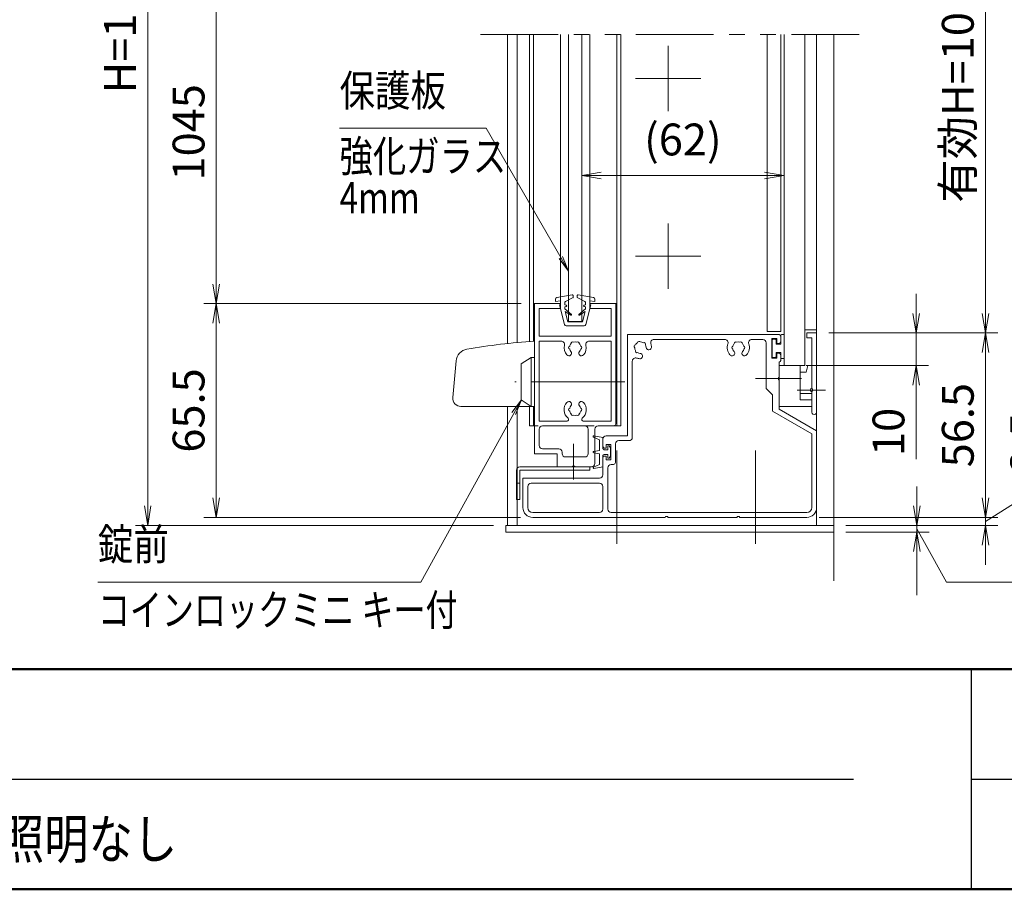
# Model space of a CAD drawing. Extents: x -7245 to 1175, y -5078 to 882.
# Drawn here: x -2399 to -387, y -4848 to -3071 of the extents above; entities that cross this region are included whole.
import ezdxf
from ezdxf.enums import TextEntityAlignment as Align

# ---------------------------------------------------------------- set-up
doc = ezdxf.new("R2010")
doc.units = 0
doc.header["$LTSCALE"] = 20
for name, pattern in [('CENTER2', [28.575, 19.05, -3.175, 3.175, -3.175]), ('DASHED2', [9.525, 6.35, -3.175]), ('PHANTOM2', [31.75, 15.875, -3.175, 3.175, -3.175, 3.175, -3.175])]:
    doc.linetypes.add(name, pattern=pattern)
doc.layers.get('0').update_dxf_attribs({"linetype": 'CONTINUOUS'})
for name, color, linetype, lineweight in [('AM_0', 7, 'CONTINUOUS', 20), ('AM_5', 3, 'CONTINUOUS', 9), ('AM_6', 2, 'CONTINUOUS', 9), ('AM_7', 4, 'CENTER2', 9), ('AM_BOR', 7, 'CONTINUOUS', 50), ('CONT_S_2', 2, 'CONTINUOUS', 9), ('CONT_S_4', 4, 'CONTINUOUS', 9)]:
    doc.layers.add(name, color=color, linetype=linetype, lineweight=lineweight)
doc.styles.get("Standard").update_dxf_attribs({"font": 'romans.shx', "width": 0.83, "bigfont": 'extfont.shx'})
doc.dimstyles.new('SANKYO$0', dxfattribs={"dimtxt": 3.2, "dimasz": 1.6, "dimexe": 1, "dimexo": 1, "dimtad": 1, "dimdec": 3, "dimdsep": 46, "dimtxsty": 'STANDARD', "dimblk": 'OPEN', "dimcen": 0, "dimclrd": 256, "dimclre": 256, "dimclrt": 256, "dimadec": 0, "dimazin": 0, "dimtp": 0.1, "dimtm": 0.1, "dimtfac": 0.71, "dimtdec": 3, "dimtmove": 0, "dimatfit": 2, "dimldrblk": 'OPEN', "dimfxl": 1, "dimlwd": -1, "dimlwe": -1, "dimarcsym": 0})

# ---------------------------------------------------------------- blocks, each defined once
blk = doc.blocks.new('先付けビードA（TP1330）')
at = {"layer": 'CONT_S_4'}
for p, q in [((-4.2, 2.8), (-4.2, 3.6)), ((3.1, 3.6), (3.1, 2.8)), ((-4, 2.6), (-1.3, 2.6)), ((-2.8, 1), (-2.8, 0.2)), ((-2.6, 1.2), (-1.3, 1.2)), ((-1.3, 1.2), (-1.3, 2.6)), ((1.3, 1.2), (1.3, 2.6)), ((1.3, 2.6), (2.9, 2.6)), ((1.3, 1.2), (2.6, 1.2)), ((2.8, 1), (2.8, 0.2)), ((-2.6, 0), (2.6, 0))]:
    blk.add_line(p, q, dxfattribs=at)
for centre, start, end in [((-4, 2.8), 180, 270), ((-2.6, 1), 90, 180), ((-2.6, 0.2), 180, 270), ((2.6, 1), 0, 90), ((2.6, 0.2), 270, 0), ((2.9, 2.8), 270, 0)]:
    blk.add_arc(centre, 0.2, start, end, dxfattribs=at)
blk = doc.blocks.new('XR1156 SV AM0')
at = {"layer": 'AM_0'}
for p, q in [((0, 4), (0, -3)), ((1.2, 4), (1.74, 2)), ((10, 4), (3.5, 4)), ((3.5, 4), (3.5, -6.48)), ((10, -8.5), (10, 4)), ((1.74, 2), (3.5, 2)), ((0, -4), (0, -8.5)), ((0, -4.52), (3.5, -4.52)), ((0, -6.48), (3.5, -6.48)), ((0, -8.5), (10, -8.5))]:
    blk.add_line(p, q, dxfattribs=at)
at = {"layer": 'AM_0', "ltscale": 0.3}
blk.add_line((1.2, 4), (0, 4), dxfattribs=at)
at = {"layer": 'AM_0'}
blk.add_arc((0, -3.5), 0.5, 270, 90, dxfattribs=at)
blk = doc.blocks.new('下枠')
at = {"layer": 'AM_0'}
for p, q in [((7, 46), (7, 50)), ((11.54, 50), (7, 50)), ((12.46, 50), (17.5, 50)), ((18.5, 38.5), (18.5, 49)), ((0, 0), (0, 46)), ((0, 46), (7, 46)), ((8.5, 45.5), (8.5, 46)), ((15.5, 47), (9.5, 47)), ((16.5, 38.5), (16.5, 46)), ((1.5, 38.5), (1.5, 43.5)), ((2.5, 44.5), (7.5, 44.5)), ((15.5, 37.5), (2.5, 37.5)), ((24, 37.5), (19.5, 37.5)), ((25, 0), (25, 36.5)), ((10.01, 36), (1.5, 36)), ((1.5, 11.5), (1.5, 36)), ((23.5, 36), (14.99, 36)), ((23.5, 11.5), (23.5, 36)), ((8.22, 11.5), (1.5, 11.5)), ((1.5, 1.5), (1.5, 10)), ((23.5, 10), (1.5, 10)), ((23.5, 11.5), (16.78, 11.5)), ((23.5, 1.5), (23.5, 10)), ((8, 0), (0, 0)), ((8, 1.5), (1.5, 1.5)), ((8, 0), (8, 1.5)), ((17, 0), (17, 1.5)), ((23.5, 1.5), (17, 1.5)), ((25, 0), (17, 0))]:
    blk.add_line(p, q, dxfattribs=at)
for centre, radius, start, end in [((12, 50.2), 0.5, 203.5782, 336.4218), ((17.5, 49), 1, 0, 90), ((7.5, 45.5), 1, 270, 0), ((9.5, 46), 1, 90, 180), ((15.5, 46), 1, 0, 90), ((2.5, 43.5), 1, 90, 180), ((2.5, 38.5), 1, 180, 270), ((15.5, 38.5), 1, 270, 0), ((19.5, 38.5), 1, 180, 270), ((24, 36.5), 1, 0, 90), ((12.5, 32.5), 3.4, 129.7151, 221.3136), ((10.01, 35.5), 0.5, 309.7151, 90), ((12.5, 32.5), 1.75, 135.3589, 164.6411), ((11.75, 33.8), 0.5, 52.0243, 187.9757), ((12.5, 32.5), 1.75, 75.3589, 104.6411), ((13.25, 33.8), 0.5, 352.0243, 127.9757), ((12.5, 32.5), 1.75, 15.3589, 44.6411), ((14.99, 35.5), 0.5, 90, 230.2849), ((12.5, 32.5), 3.4, 318.6864, 50.2849), ((10.57, 30.8), 0.825, 221.3136, 41.3136), ((11, 32.5), 0.5, 112.0243, 247.9757), ((12.5, 32.5), 1.75, 195.3589, 221.3136), ((14.43, 30.8), 0.825, 138.6864, 318.6864), ((12.5, 32.5), 1.75, 318.6864, 344.6411), ((14, 32.5), 0.5, 292.0243, 67.9757), ((12.5, 13.5), 3.4, 138.6864, 193.1366), ((10.57, 15.2), 0.825, 318.6864, 138.6864), ((14.43, 15.2), 0.825, 41.3136, 221.3136), ((12.5, 13.5), 3.4, 346.8634, 41.3136), ((8.22, 12.5), 1, 270, 13.1366), ((11, 13.5), 0.5, 112.0243, 247.9757), ((12.5, 13.5), 1.75, 138.6864, 164.6411), ((12.5, 13.5), 1.75, 195.3589, 224.6411), ((11.75, 12.2), 0.5, 172.0243, 307.9757), ((13.25, 12.2), 0.5, 232.0243, 7.9757), ((12.5, 13.5), 1.75, 315.3589, 344.6411), ((12.5, 13.5), 1.75, 15.3589, 41.3136), ((14, 13.5), 0.5, 292.0243, 67.9757), ((16.78, 12.5), 1, 166.8634, 270), ((12.5, 13.5), 1.75, 255.3589, 284.6411)]:
    blk.add_arc(centre, radius, start, end, dxfattribs=at)
blk = doc.blocks.new('先付けビード（FG0302）')
at = {"layer": 'CONT_S_4'}
for p, q in [((-4.5, 2.3), (-5, 5.06)), ((-3.8, 3.3), (-4.62, 5.18)), ((-0.5, 3.3), (-3.8, 3.3)), ((-0.5, 3.3), (-0.2, 5.13)), ((0.5, 3.3), (0.2, 5.13)), ((0.5, 3.3), (3.8, 3.3)), ((3.8, 3.3), (4.62, 5.18)), ((4.5, 2.3), (5, 5.06)), ((-1.05, 2.3), (-4.5, 2.3)), ((-1.9, 0.4), (-1.9, 0.8)), ((-0.7, 0.8), (-1.9, 0.8)), ((-1.3, 0), (-1.9, 0.4)), ((0, 0), (-1.3, 0)), ((-1.05, 2.3), (-0.7, 1.9)), ((-0.7, 0.8), (-0.7, 1.9)), ((0, 0), (1.3, 0)), ((1.05, 2.3), (0.7, 1.9)), ((0.7, 0.8), (0.7, 1.9)), ((0.7, 0.8), (1.9, 0.8)), ((1.05, 2.3), (4.5, 2.3)), ((1.3, 0), (1.9, 0.4)), ((1.9, 0.4), (1.9, 0.8))]:
    blk.add_line(p, q, dxfattribs=at)
for centre, start, end in [((-4.8, 5.1), 23.4808, 190.1882), ((0, 5.1), 9.3784, 170.6216), ((4.8, 5.1), 349.8118, 156.5192)]:
    blk.add_arc(centre, 0.2, start, end, dxfattribs=at)
blk = doc.blocks.new('2型_下枠案')
at = {"layer": 'AM_0'}
for p, q in [((78.5, 56), (32, 56)), ((32, 25), (32, 56)), ((61.86, 54.5), (40.14, 54.5)), ((73.5, 54.5), (70.14, 54.5)), ((76.3, 54.8), (76.3, 48.8)), ((76.3, 54.8), (77.8, 54.8)), ((77.8, 54.8), (77.8, 53.3)), ((79, 55.5), (79, 53.8)), ((74.5, 39.5), (74.5, 53.5)), ((77.8, 53.3), (78.5, 53.3)), ((77.8, 48.8), (76.3, 48.8)), ((77.8, 50.3), (78.5, 50.3)), ((77.8, 48.8), (77.8, 50.3)), ((79, 48.1), (79, 49.8)), ((33.5, 24.5), (33.5, 47.86)), ((78.5, 42.96), (78.5, 47.6)), ((76.5, 37.5), (74.5, 39.5)), ((78.5, 33.14), (78.5, 42.04)), ((76.5, 32.56), (76.5, 37.5)), ((88.5, 25.63), (76.5, 32.56)), ((78.5, 33.14), (90, 26.5)), ((32, 25), (25.5, 25)), ((88.5, 3), (88.5, 25.63)), ((90, 3), (90, 26.5)), ((24.5, 21.75), (24.5, 24)), ((25.5, 21.25), (25.5, 22.35)), ((26.9, 22.35), (25.5, 22.35)), ((26.9, 17.65), (26.9, 22.35)), ((28.4, 17.15), (28.4, 22.5)), ((32.5, 23.5), (29.4, 23.5)), ((24.5, 18.25), (24.5, 13)), ((25.5, 18.75), (25.5, 17.65)), ((25.5, 17.65), (26.9, 17.65)), ((26, 15.15), (26, 2.5)), ((27, 16.15), (27.4, 16.15)), ((23.5, 12), (0, 12)), ((0, 12), (0, 3)), ((1.5, 9.5), (1.5, 3)), ((23.5, 10.5), (2.5, 10.5)), ((24.5, 9.5), (24.5, 2.5)), ((23.5, 1.5), (3, 1.5)), ((87, 1.5), (27, 1.5)), ((65.54, 0), (44.46, 0)), ((87, 0), (66.46, 0)), ((43.54, 0), (3, 0))]:
    blk.add_line(p, q, dxfattribs=at)
at = {"layer": 'AM_0', "linetype": 'Continuous', "lineweight": 20, "ltscale": 0.5}
for p, q in [((25, 21.25), (25.5, 21.25)), ((25, 18.75), (25.5, 18.75))]:
    blk.add_line(p, q, dxfattribs=at)
at = {"layer": 'AM_0'}
for centre, radius, start, end in [((40.14, 53.5), 1, 90, 199.9323), ((61.86, 53.5), 1, 340.0677, 90), ((70.14, 53.5), 1, 90, 199.9323), ((73.5, 53.5), 1, 0, 90), ((78.5, 55.5), 0.5, 0, 90), ((34.55, 52.39), 0.5, 97.0243, 232.9757), ((36, 52), 1.75, 180.3589, 209.6411), ((36, 52), 1.75, 120.3589, 149.6411), ((35.61, 53.45), 0.5, 37.0243, 172.9757), ((36, 52), 1.75, 60.3589, 89.6411), ((37.06, 53.06), 0.5, 337.0243, 112.9757), ((36, 52), 1.75, 3.6864, 29.6411), ((38.57, 52.17), 0.825, 183.6864, 3.6864), ((36, 52), 3.4, 3.6864, 19.9323), ((66, 52), 3.4, 160.0677, 221.3136), ((64.5, 52), 0.5, 112.0243, 247.9757), ((66, 52), 1.75, 135.3589, 164.6411), ((66, 52), 1.75, 195.3589, 221.3136), ((65.25, 53.3), 0.5, 52.0243, 187.9757), ((66, 52), 1.75, 75.3589, 104.6411), ((66.75, 53.3), 0.5, 352.0243, 127.9757), ((66, 52), 1.75, 15.3589, 44.6411), ((66, 52), 1.75, 318.6864, 344.6411), ((67.5, 52), 0.5, 292.0243, 67.9757), ((66, 52), 3.4, 318.6864, 19.9323), ((78.5, 53.8), 0.5, 270, 0), ((34.5, 47.86), 1, 70.0677, 180), ((34.94, 50.94), 0.5, 157.0243, 292.9757), ((36, 52), 3.4, 250.0677, 266.3136), ((36, 52), 1.75, 240.3589, 266.3136), ((35.83, 49.43), 0.825, 266.3136, 86.3136), ((64.07, 50.3), 0.825, 221.3136, 41.3136), ((67.93, 50.3), 0.825, 138.6864, 318.6864), ((78.5, 49.8), 0.5, 0, 90), ((78.5, 48.1), 0.5, 270, 0), ((78.7, 42.5), 0.5, 113.5782, 246.4218), ((25.5, 24), 1, 90, 180), ((32.5, 24.5), 1, 270, 0), ((29.4, 22.5), 1, 90, 180), ((27, 15.15), 1, 90, 180), ((27.4, 17.15), 1, 270, 0), ((23.5, 13), 1, 270, 0), ((2.5, 9.5), 1, 90, 180), ((23.5, 9.5), 1, 0, 90), ((3, 3), 3, 180, 270), ((3, 3), 1.5, 180, 270), ((23.5, 2.5), 1, 270, 0), ((27, 2.5), 1, 180, 270), ((44, -0.2), 0.5, 23.5782, 156.4218), ((66, -0.2), 0.5, 23.5782, 156.4218), ((87, 3), 3, 270, 0), ((87, 3), 1.5, 270, 0)]:
    blk.add_arc(centre, radius, start, end, dxfattribs=at)
at = {"layer": 'AM_0', "linetype": 'Continuous', "lineweight": 20, "ltscale": 0.5}
for centre, start, end in [((25, 21.75), 180, 270), ((25, 18.25), 90, 180)]:
    blk.add_arc(centre, 0.5, start, end, dxfattribs=at)
blk = doc.blocks.new('FG0608（取っ手）：SV')
at = {"layer": 'AM_0'}
for p, q in [((7.5, 0), (7.5, -22.5)), ((-6.44, -24.01), (4.78, -24.99))]:
    blk.add_line(p, q, dxfattribs=at)
for centre, radius, start, end in [((197.7, 14.5), 210.7, 183.9466, 189.6152), ((-6.1, -20.02), 4, 189.6152, 265), ((5, -22.5), 2.5, 265, 0)]:
    blk.add_arc(centre, radius, start, end, dxfattribs=at)
blk = doc.blocks.new('WB4312')
at = {"layer": 'CONT_S_4'}
for p, q in [((-0.95, 9.5), (-5.59, 8.67)), ((-0.6, 8.79), (-0.6, 9.2)), ((0.6, 8.79), (0.6, 9.2)), ((0.95, 9.5), (5.59, 8.67)), ((-6, 7.4), (-6, 8.18)), ((-4.5, 7.7), (-6, 7.4)), ((-3.26, 0.38), (-4.8, 6.4)), ((-4.5, 6.4), (-4.8, 6.4)), ((-4.5, 7.7), (-4.5, 6.4)), ((-3.2, 6.99), (-3.2, 6.4)), ((-2.75, 6.29), (-3.2, 6.4)), ((-0.77, 8.52), (-2.92, 7.44)), ((0.77, 8.52), (2.92, 7.44)), ((2.75, 6.29), (3.2, 6.4)), ((3.2, 6.99), (3.2, 6.4)), ((3.26, 0.38), (4.8, 6.4)), ((4.5, 7.7), (4.5, 6.4)), ((4.5, 7.7), (6, 7.4)), ((4.5, 6.4), (4.8, 6.4)), ((6, 7.4), (6, 8.18)), ((-2.75, 5.91), (-3.2, 5.8)), ((-3.2, 5.8), (-3.2, 5.2)), ((-1.17, 3.5), (-3.2, 5.2)), ((-3.1, 4.33), (-2.25, 1.2)), ((-1.34, 3.25), (-3.1, 4.33)), ((1.17, 3.5), (3.2, 5.2)), ((1.34, 3.25), (3.1, 4.33)), ((3.1, 4.33), (2.25, 1.2)), ((2.75, 5.91), (3.2, 5.8)), ((3.2, 5.8), (3.2, 5.2)), ((-2.78, 0), (2.78, 0)), ((-2.25, 1.2), (2.25, 1.2))]:
    blk.add_line(p, q, dxfattribs=at)
for centre, radius, start, end in [((-0.9, 9.2), 0.3, 0, 100.059), ((0.9, 9.2), 0.3, 79.941, 180), ((-5.5, 8.18), 0.5, 100.059, 180), ((-2.7, 6.99), 0.5, 116.5651, 180), ((-2.8, 6.1), 0.2, 283.2917, 76.7083), ((-0.9, 8.79), 0.3, 296.5651, 0), ((0.9, 8.79), 0.3, 180, 243.4349), ((2.8, 6.1), 0.2, 103.2917, 256.7083), ((2.7, 6.99), 0.5, 0, 63.4349), ((5.5, 8.18), 0.5, 0, 79.941), ((-1.27, 3.38), 0.15, 238.4186, 50), ((1.27, 3.38), 0.15, 130, 301.5814), ((-2.78, 0.5), 0.5, 194.3072, 270), ((2.78, 0.5), 0.5, 270, 345.6928)]:
    blk.add_arc(centre, radius, start, end, dxfattribs=at)
blk = doc.blocks.new('RB2432s')
at = {"layer": 'AM_0'}
for p, q in [((16.5, 0), (-5, 0)), ((-5, -1), (-5, 0)), ((16.5, -1), (-5, -1)), ((16.5, -10), (16.5, -1)), ((17.5, -10), (17.5, -1)), ((16.5, -5), (17.5, -5)), ((17.5, -10), (16.5, -10))]:
    blk.add_line(p, q, dxfattribs=at)
blk.add_arc((16.5, -1), 1, 0, 90, dxfattribs=at)
blk = doc.blocks.new('A$C79752DA2')
at = {"layer": 'AM_0'}
for p, q in [((2.42, 37.5), (5.42, 39.5)), ((5.42, 39.5), (5.42, 24.5)), ((6.42, 39.5), (5.42, 39.5)), ((6.42, 24.5), (6.42, 39.5)), ((2.42, 26.5), (2.42, 37.5)), ((5.42, 24.5), (2.42, 26.5)), ((5.42, 24.5), (6.42, 24.5))]:
    blk.add_line(p, q, dxfattribs=at)
blk = doc.blocks.new('押縁B PV')
at = {"layer": 'AM_0'}
for p, q in [((24.25, 0), (0, 0)), ((0, 0), (0, -3)), ((0, -3), (1.5, -3)), ((1.5, -1.5), (1.5, -3)), ((1.5, -1.5), (17.04, -1.5)), ((17.96, -1.5), (24.25, -1.5))]:
    blk.add_line(p, q, dxfattribs=at)
for centre, radius, start, end in [((17.5, -1.7), 0.5, 23.5782, 156.4218), ((24.25, -0.75), 0.75, 270, 90)]:
    blk.add_arc(centre, radius, start, end, dxfattribs=at)
blk = doc.blocks.new('_Open')
at = {"color": 0, "linetype": 'ByBlock', "lineweight": -2}
for p, q in [((-1, 0.167), (0, 0)), ((-1, -0.167), (0, 0)), ((0, 0), (-1, 0))]:
    blk.add_line(p, q, dxfattribs=at)
blk = doc.blocks.new('*D35')
at = {"layer": 'AM_5', "transparency": 16777216}
for p, q in [((-1374.2, -3651), (-2022.2, -3651)), ((-1997.2, -4047.6), (-1997.2, -3691)), ((-1375.5, -4087.6), (-2022.2, -4087.6))]:
    blk.add_line(p, q, dxfattribs=at)
at = {"layer": 'AM_5', "transparency": 16777216, "xscale": 40, "yscale": 40, "zscale": 40}
for p, rotation in [((-1997.2, -3651), 90), ((-1997.2, -4087.6), 270)]:
    blk.add_blockref('_Open', p, dxfattribs=dict(at, rotation=rotation))
at = {"layer": 'AM_5', "transparency": 16777216, "insert": (-2045.3, -3869.3), "char_height": 65, "attachment_point": 5, "rotation": 90}
blk.add_mtext('65.5', dxfattribs=at)
blk = doc.blocks.new('*D37')
at = {"layer": 'AM_5', "transparency": 16777216}
for p, q in [((-745.5, -2691), (-400.6, -2691)), ((-425.6, -2731), (-425.6, -3671)), ((-745.5, -3711), (-400.6, -3711))]:
    blk.add_line(p, q, dxfattribs=at)
at = {"layer": 'AM_5', "transparency": 16777216, "xscale": 40, "yscale": 40, "zscale": 40}
for p, rotation in [((-425.6, -2691), 90), ((-425.6, -3711), 270)]:
    blk.add_blockref('_Open', p, dxfattribs=dict(at, rotation=rotation))
at = {"layer": 'AM_5', "transparency": 16777216, "insert": (-473.7, -3201), "char_height": 65, "attachment_point": 5, "rotation": 90}
blk.add_mtext('有効H=1093', dxfattribs=at)
blk = doc.blocks.new('*D38')
at = {"layer": 'AM_5', "transparency": 16777216}
for p, q in [((-1374.2, -2951), (-2022.2, -2951)), ((-1997.2, -3611), (-1997.2, -2991)), ((-1374.2, -3651), (-2022.2, -3651))]:
    blk.add_line(p, q, dxfattribs=at)
at = {"layer": 'AM_5', "transparency": 16777216, "xscale": 40, "yscale": 40, "zscale": 40}
for p, rotation in [((-1997.2, -2951), 90), ((-1997.2, -3651), 270)]:
    blk.add_blockref('_Open', p, dxfattribs=dict(at, rotation=rotation))
at = {"layer": 'AM_5', "transparency": 16777216, "insert": (-2045.3, -3301), "char_height": 65, "attachment_point": 5, "rotation": 90}
blk.add_mtext('1045', dxfattribs=at)
blk = doc.blocks.new('*D39')
at = {"layer": 'AM_5', "transparency": 16777216}
for p, q in [((-745.5, -3711), (-400.6, -3711)), ((-425.6, -4047.6), (-425.6, -3751)), ((-765.5, -4087.6), (-400.6, -4087.6))]:
    blk.add_line(p, q, dxfattribs=at)
at = {"layer": 'AM_5', "transparency": 16777216, "xscale": 40, "yscale": 40, "zscale": 40}
for p, rotation in [((-425.6, -3711), 90), ((-425.6, -4087.6), 270)]:
    blk.add_blockref('_Open', p, dxfattribs=dict(at, rotation=rotation))
at = {"layer": 'AM_5', "transparency": 16777216, "insert": (-473.7, -3899.3), "char_height": 65, "attachment_point": 5, "rotation": 90}
blk.add_mtext('56.5', dxfattribs=at)
blk = doc.blocks.new('*D40')
at = {"layer": 'AM_5', "transparency": 16777216}
for p, q in [((-1430.6, -1954.3), (-2162.2, -1954.3)), ((-2137.2, -1994.3), (-2137.2, -4064.3)), ((-1430.6, -4104.3), (-2162.2, -4104.3))]:
    blk.add_line(p, q, dxfattribs=at)
at = {"layer": 'AM_5', "transparency": 16777216, "xscale": 40, "yscale": 40, "zscale": 40}
for p, rotation in [((-2137.2, -1954.3), 90), ((-2137.2, -4104.3), 270)]:
    blk.add_blockref('_Open', p, dxfattribs=dict(at, rotation=rotation))
at = {"layer": 'AM_5', "transparency": 16777216, "insert": (-2185.3, -3029.3), "char_height": 65, "attachment_point": 5, "rotation": 90}
blk.add_mtext('H=1262.5', dxfattribs=at)
blk = doc.blocks.new('*D53')
at = {"layer": 'AM_5', "transparency": 16777216}
for p, q in [((-285.6, -4007.7), (-285.6, -3863.5)), ((-425.6, -4047.6), (-425.6, -4007.6)), ((-425.6, -4096), (-285.6, -4007.7)), ((-765.5, -4087.6), (-400.6, -4087.6)), ((-425.6, -4087.6), (-425.6, -4104.3)), ((-425.6, -4087.6), (-425.6, -4104.3)), ((-710.6, -4104.3), (-400.6, -4104.3)), ((-425.6, -4144.3), (-425.6, -4184.3))]:
    blk.add_line(p, q, dxfattribs=at)
at = {"layer": 'AM_5', "transparency": 16777216, "xscale": 40, "yscale": 40, "zscale": 40}
for p, rotation in [((-425.6, -4087.6), 270), ((-425.6, -4104.3), 90)]:
    blk.add_blockref('_Open', p, dxfattribs=dict(at, rotation=rotation))
at = {"layer": 'AM_5', "transparency": 16777216, "insert": (-333.7, -3935.6), "char_height": 65, "attachment_point": 5, "rotation": 90}
blk.add_mtext('2.5', dxfattribs=at)
blk = doc.blocks.new('*D59')
at = {"layer": 'AM_5', "transparency": 16777216}
for p, q in [((-567.2, -3671), (-567.2, -3631)), ((-745.5, -3711), (-542.2, -3711)), ((-567.2, -3711), (-567.2, -3777.6)), ((-792.2, -3777.6), (-542.2, -3777.6)), ((-567.2, -3817.6), (-567.2, -3968.5))]:
    blk.add_line(p, q, dxfattribs=at)
at = {"layer": 'AM_5', "transparency": 16777216, "xscale": 40, "yscale": 40, "zscale": 40}
for p, rotation in [((-567.2, -3711), 270), ((-567.2, -3777.6), 90)]:
    blk.add_blockref('_Open', p, dxfattribs=dict(at, rotation=rotation))
at = {"layer": 'AM_5', "transparency": 16777216, "insert": (-615.3, -3913.1), "char_height": 65, "attachment_point": 5, "rotation": 90}
blk.add_mtext('10', dxfattribs=at)
blk = doc.blocks.new('*D61')
at = {"layer": 'AM_5', "transparency": 16777216}
for p, q in [((-565.6, -4064.3), (-565.6, -4024.3)), ((-710.6, -4104.3), (-540.6, -4104.3)), ((-710.6, -4117.6), (-540.6, -4117.6)), ((-565.6, -4104.3), (-565.6, -4117.6)), ((-565.6, -4157.6), (-565.6, -4246.9))]:
    blk.add_line(p, q, dxfattribs=at)
at = {"layer": 'AM_5', "transparency": 16777216, "xscale": 40, "yscale": 40, "zscale": 40}
for p, rotation in [((-565.6, -4104.3), 270), ((-565.6, -4117.6), 90)]:
    blk.add_blockref('_Open', p, dxfattribs=dict(at, rotation=rotation))
blk = doc.blocks.new('*S97')
at = {"layer": 'AM_5'}
for p, q in [((-550.1, -4139), (-565.6, -4111)), ((-550.1, -4139), (-505.4, -4219.8)), ((-505.4, -4219.8), (-119.8, -4219.8))]:
    blk.add_line(p, q, dxfattribs=at)
blk = doc.blocks.new('*S98')
at = {"layer": 'AM_5'}
for p, q in [((-1393, -3873.6), (-1373.8, -3847.6)), ((-1389.3, -3875.7), (-1373.8, -3847.6)), ((-1385.6, -3877.7), (-1373.8, -3847.6)), ((-1389.3, -3875.7), (-1579.5, -4219.8)), ((-1579.5, -4219.8), (-2239.1, -4219.8))]:
    blk.add_line(p, q, dxfattribs=at)
blk = doc.blocks.new('*D63')
at = {"layer": 'AM_5', "transparency": 16777216}
blk.add_line((-1210.5, -3389.3), (-877.2, -3389.3), dxfattribs=at)
at = {"layer": 'AM_5', "transparency": 16777216, "xscale": 40, "yscale": 40, "zscale": 40, "rotation": 180}
blk.add_blockref('_Open', (-1250.5, -3389.3), dxfattribs=at)
at = {"layer": 'AM_5', "transparency": 16777216, "xscale": 40, "yscale": 40, "zscale": 40}
blk.add_blockref('_Open', (-837.2, -3389.3), dxfattribs=at)
at = {"layer": 'AM_5', "transparency": 16777216, "insert": (-1043.8, -3324.1), "char_height": 65, "attachment_point": 5}
blk.add_mtext('(62)', dxfattribs=at)
blk = doc.blocks.new('*S99')
at = {"layer": 'AM_5'}
for p, q in [((-1445.7, -3292.8), (-1745.2, -3292.8)), ((-1293.2, -3557), (-1445.7, -3292.8)), ((-1296.8, -3559.1), (-1277.2, -3584.7)), ((-1293.2, -3557), (-1277.2, -3584.7)), ((-1289.5, -3554.9), (-1277.2, -3584.7))]:
    blk.add_line(p, q, dxfattribs=at)

msp = doc.modelspace()

# ---------------------------------------------------------------- linework, layer by layer
at = {"layer": 'AM_0', "linetype": 'PHANTOM2', "ltscale": 0.5}
msp.add_line((-1457.1676, -3100.9754), (-683.8514, -3100.9754), dxfattribs=at)
at = {"layer": 'AM_0'}
for p, q in [((-1402.224, -3732.5305), (-1402.224, -3100.9754)), ((-1382.224, -3730.502), (-1382.224, -3100.9754)), ((-1357.1676, -3100.9754), (-1357.1676, -3728.3678)), ((-1349.1676, -3100.9754), (-1349.1676, -3650.9754)), ((-1293.8342, -3100.9754), (-1293.8342, -3650.9754)), ((-1277.1676, -3687.6421), (-1277.1676, -3100.9754)), ((-1250.5009, -3100.9754), (-1250.5009, -3687.6421)), ((-1233.8342, -3100.9754), (-1233.8342, -3650.9754)), ((-1178.5009, -3100.9754), (-1178.5009, -3650.9754)), ((-1170.5009, -3100.9754), (-1170.5009, -3900.9754)), ((-871.8342, -3100.9754), (-871.8342, -3707.6421)), ((-843.8342, -3100.9754), (-843.8342, -3707.6421)), ((-837.1676, -3100.9754), (-837.1676, -3777.6421)), ((-794.5009, -3100.9754), (-794.5009, -3777.6421)), ((-770.5009, -4104.3087), (-770.5009, -3100.9754)), ((-1293.8342, -3650.9754), (-1349.1676, -3650.9754)), ((-1349.1676, -3650.9754), (-1349.1676, -3727.7815)), ((-1178.5009, -3650.9754), (-1233.8342, -3650.9754)), ((-1178.5009, -3650.9754), (-1178.5009, -3900.9754)), ((-1277.1676, -3687.6421), (-1250.5009, -3687.6421)), ((-843.8342, -3707.6421), (-871.8342, -3707.6421)), ((-770.5009, -3704.3087), (-794.5009, -3704.3087)), ((-837.1676, -3777.6421), (-794.5009, -3777.6421)), ((-1402.224, -4104.3087), (-1402.224, -3860.9754)), ((-1382.224, -4104.3087), (-1382.224, -3860.9754)), ((-1357.1676, -3860.9754), (-1357.1676, -3900.9754)), ((-1349.1676, -3860.9754), (-1349.1676, -3900.9754)), ((-1347.1676, -3900.9754), (-1357.1676, -3900.9754)), ((-1170.5009, -3900.9754), (-1187.1676, -3900.9754))]:
    msp.add_line(p, q, dxfattribs=at)
at = {"layer": 'AM_0', "linetype": 'DASHED2', "ltscale": 0.2}
msp.add_line((-1187.1676, -3900.9754), (-1347.1676, -3900.9754), dxfattribs=at)
at = {"layer": 'AM_0'}
msp.add_lwpolyline([(-735.5573, -4117.6421), (-1405.5573, -4117.6421), (-1405.5573, -4104.3087), (-735.5573, -4104.3087)], close=True, dxfattribs=at)
msp.add_lwpolyline([(-1170.5009, -4104.3087), (-1405.5573, -4104.3087), (-1405.5573, -4117.6421), (-1150.584, -4117.6421)], dxfattribs=at)
at = {"layer": 'AM_7', "ltscale": 0.5}
for p, q in [((-1073.8342, -3257.6421), (-1073.8342, -3124.3087)), ((-1007.1676, -3190.9754), (-1140.5009, -3190.9754)), ((-1073.8342, -3620.9754), (-1073.8342, -3487.6421)), ((-1007.1676, -3554.3087), (-1140.5009, -3554.3087)), ((-1162.2459, -3810.9754), (-1387.1676, -3810.9754)), ((-801.0936, -3804.3088), (-895.1676, -3804.3086)), ((-752.2459, -3827.6421), (-810.5009, -3827.6421)), ((-1267.1676, -4010.3087), (-1267.1676, -3937.6421)), ((-1178.8906, -4141.642), (-1178.8906, -3944.3087)), ((-895.5573, -4141.642), (-895.5573, -3944.3087))]:
    msp.add_line(p, q, dxfattribs=at)
at = {"layer": 'AM_BOR'}
for p, q in [((-6825, -4397.5), (975, -4397.5)), ((-6825, -4847.5), (975, -4847.5))]:
    msp.add_line(p, q, dxfattribs=at)
at = {"layer": 'AM_BOR', "lineweight": 25}
for p, q in [((-455, -4397.5), (-455, -4847.5)), ((-3085, -4622.5), (-695, -4622.5)), ((-455, -4622.5), (975, -4622.5))]:
    msp.add_line(p, q, dxfattribs=at)
at = {"layer": 'CONT_S_2'}
msp.add_line((-735.5573, -3100.9754), (-735.5573, -4217.6421), dxfattribs=at)

# ---------------------------------------------------------------- block references
for name in ['*S99', '*S98', '*S97']:
    msp.add_blockref(name, (0, 0))
at = {"layer": 'AM_0', "yscale": 6.666666666666665, "zscale": 6.666666666666665}
for name, p, xscale, rotation in [('下枠', (-1347.1675, -3650.9754), -6.666666666666665, 180), ('押縁B PV', (-770.5009, -3710.9754), 6.666666666666665, 270), ('FG0608（取っ手）：SV', (-1347.1676, -3810.9754), 6.666666666666665, 270)]:
    msp.add_blockref(name, p, dxfattribs=dict(at, xscale=xscale, rotation=rotation))
at = {"layer": 'AM_0'}
for name, p, xscale, yscale, zscale in [('2型_下枠案', (-1370.5009, -4087.6421), 6.666666666666665, 6.666666666666665, 6.666666666666665), ('A$C79752DA2', (-1389.98, -4024.3087), 6.666666666666666, 6.666666666666666, 6.666666666666666), ('XR1156 SV AM0', (-780.5009, -3804.3087), -6.666666666666665, 6.666666666666665, 6.666666666666665), ('RB2432s', (-1267.1676, -3984.3087), -6.666666666666665, 6.666666666666665, 6.666666666666665)]:
    msp.add_blockref(name, p, dxfattribs=dict(at, xscale=xscale, yscale=yscale, zscale=zscale))
at = {"layer": 'CONT_S_4', "xscale": 6.666666666666665, "yscale": 6.666666666666665, "zscale": 6.666666666666665}
msp.add_blockref('WB4312', (-1263.8342, -3696.3087), dxfattribs=at)
at = {"layer": 'CONT_S_4', "yscale": 6.666666666666665, "zscale": 6.666666666666665}
for name, p, xscale, rotation in [('先付けビードA（TP1330）', (-861.1676, -3742.3087), 6.666666666666665, 270), ('先付けビード（FG0302）', (-1191.8342, -3954.3087), -6.666666666666665, 89.99999069929196)]:
    msp.add_blockref(name, p, dxfattribs=dict(at, xscale=xscale, rotation=rotation))

# ---------------------------------------------------------------- texts
at = {"layer": 'AM_6', "width": 0.83}
for s, p in [('保護板', (-1745.2179, -3267.8015)), ('錠前', (-2239.0749, -4194.8357))]:
    msp.add_text(s, height=64, dxfattribs=at).set_placement(p, align=Align.BOTTOM_LEFT)
at = {"layer": 'AM_6'}
for s, width, p in [('強化ガラス', 0.78, (-1745.2179, -3317.8015)), ('4mm', 0.78, (-1745.2179, -3402.8015)), ('コインロックミニ キー付', 0.75, (-2239.0749, -4244.8357))]:
    msp.add_text(s, height=64, dxfattribs=dict(at, width=width)).set_placement(p, align=Align.TOP_LEFT)
at = {"layer": 'AM_6', "width": 0.83}
msp.add_text('PKA-P-1812-K_照明なし', height=80, dxfattribs=at).set_placement((-3072.1372, -4744.9362), align=Align.MIDDLE_LEFT)

# ---------------------------------------------------------------- dimensions: what is measured, and where the dimension line sits
at = {"layer": 'AM_5'}
for base, p1, p2, text, picture, middle in [((-2137.1676, -4104.3087), (-1405.5573, -1954.3087), (-1405.5573, -4104.3087), 'H=1262.5', '*D40', (-2185.2926, -3029.3087)), ((-425.5573, -3710.9754), (-770.5009, -2690.9754), (-770.5009, -3710.9754), '有効H=1093', '*D37', (-473.6823, -3200.9754)), ((-1997.1676, -2950.9754), (-1349.1676, -3650.9754), (-1349.1676, -2950.9754), '1045', '*D38', (-2045.2926, -3300.9754))]:
    dim = msp.add_linear_dim(base=base, p1=p1, p2=p2, angle=90, text=text, dimstyle='SANKYO$0', override={"dimscale": 25, "dimtxt": 2.6, "dimlfac": 0.15}, dxfattribs=at)
    dim.commit()
    dim.dimension.update_dxf_attribs({"geometry": picture, "text_midpoint": middle})
dim = msp.add_linear_dim(base=(-837.1676, -3389.2967), p1=(-1250.5009, -3100.9754), p2=(-837.1676, -3100.9754), text='(<>)', dimstyle='SANKYO$0', override={"dimscale": 25, "dimtxt": 2.6, "dimlfac": 0.15, "dimse1": 1, "dimse2": 1}, dxfattribs=at)
dim.commit()
dim.dimension.update_dxf_attribs({"geometry": '*D63', "text_midpoint": (-1043.8342, -3324.1479)})
for base, p1, p2, picture, middle in [((-567.1676, -3777.6421), (-770.5009, -3710.9754), (-817.1676, -3777.6421), '*D59', (-615.2926, -3913.0873)), ((-1997.1676, -3650.9754), (-1350.5009, -4087.6421), (-1349.1676, -3650.9754), '*D35', (-2045.2926, -3869.3087)), ((-425.5573, -3710.9754), (-790.5009, -4087.6421), (-770.5009, -3710.9754), '*D39', (-473.6823, -3899.3087))]:
    dim = msp.add_linear_dim(base=base, p1=p1, p2=p2, angle=90, dimstyle='SANKYO$0', override={"dimscale": 25, "dimtxt": 2.6, "dimlfac": 0.15}, dxfattribs=at)
    dim.commit()
    dim.dimension.update_dxf_attribs({"geometry": picture, "text_midpoint": middle})
dim = msp.add_linear_dim(base=(-425.5573, -4104.3087), p1=(-790.5009, -4087.6421), p2=(-735.5573, -4104.3087), angle=90, dimstyle='SANKYO$0', override={"dimscale": 25, "dimtxt": 2.6, "dimlfac": 0.15, "dimtmove": 1}, dxfattribs=at)
dim.commit()
dim.dimension.update_dxf_attribs({"geometry": '*D53', "text_midpoint": (-285.5573, -3992.1134), "dimtype": 160})
dim = msp.add_linear_dim(base=(-565.5573, -4104.3087), p1=(-735.5573, -4117.6421), p2=(-735.5573, -4104.3087), angle=90, text=' ', dimstyle='SANKYO$0', override={"dimscale": 25, "dimtxt": 2.6, "dimlfac": 0.15}, dxfattribs=at)
dim.commit()
dim.dimension.update_dxf_attribs({"geometry": '*D61', "text_midpoint": (-565.5573, -4231.2504), "dimtype": 160})

doc.saveas('drawing.dxf')
